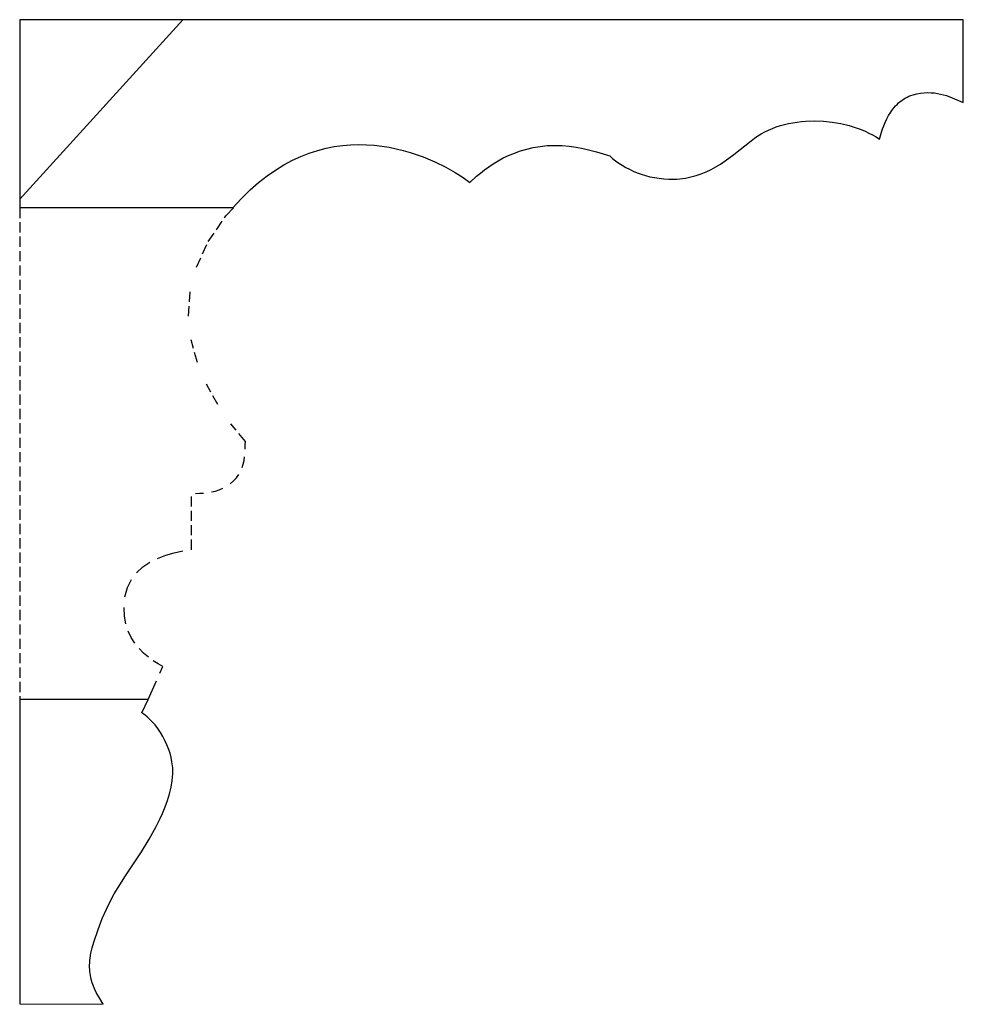
# Model space of a CAD drawing. Units: millimetres. Extents: x 63307 to 64512, y -30215 to -29880.
# Drawn here: x 63307 to 63422, y -30000 to -29880 of the extents above; entities that cross this region are included whole.
import ezdxf

# ---------------------------------------------------------------- set-up
doc = ezdxf.new("R2010")
doc.units = ezdxf.units.MM
doc.linetypes.add('DASHED', pattern=[7, 5, -2, 0])

msp = doc.modelspace()

# ---------------------------------------------------------------- linework, layer by layer
for p, q in [((63326.63, -29880.41), (63306.76, -29902.28)), ((63421.76, -29890.51), (63421.76, -29880.41)), ((63415.38, -29889.64), (63415.63, -29889.56)), ((63415.63, -29889.56), (63416.1, -29889.45)), ((63416.1, -29889.45), (63416.56, -29889.37)), ((63416.56, -29889.37), (63417, -29889.32)), ((63417, -29889.32), (63417.42, -29889.3)), ((63417.42, -29889.3), (63417.83, -29889.31)), ((63417.83, -29889.31), (63418.23, -29889.34)), ((63418.23, -29889.34), (63418.61, -29889.39)), ((63418.61, -29889.39), (63418.99, -29889.47)), ((63418.99, -29889.47), (63419.35, -29889.56)), ((63419.35, -29889.56), (63419.71, -29889.66)), ((63413.51, -29890.91), (63413.68, -29890.73)), ((63413.68, -29890.73), (63413.86, -29890.56)), ((63413.86, -29890.56), (63414.05, -29890.39)), ((63414.05, -29890.39), (63414.25, -29890.24)), ((63414.25, -29890.24), (63414.46, -29890.1)), ((63414.46, -29890.1), (63414.67, -29889.96)), ((63414.67, -29889.96), (63414.9, -29889.84)), ((63414.9, -29889.84), (63415.13, -29889.73)), ((63415.13, -29889.73), (63415.38, -29889.64)), ((63419.71, -29889.66), (63420.41, -29889.92)), ((63420.41, -29889.92), (63421.76, -29890.51)), ((63412.66, -29892.1), (63412.91, -29891.69)), ((63412.91, -29891.69), (63413.05, -29891.49)), ((63413.05, -29891.49), (63413.2, -29891.29)), ((63413.2, -29891.29), (63413.35, -29891.1)), ((63413.35, -29891.1), (63413.51, -29890.91)), ((63399.46, -29893.32), (63399.96, -29893.18)), ((63399.96, -29893.18), (63400.47, -29893.06)), ((63400.47, -29893.06), (63400.98, -29892.96)), ((63400.98, -29892.96), (63401.5, -29892.88)), ((63401.5, -29892.88), (63402.03, -29892.82)), ((63402.03, -29892.82), (63402.56, -29892.77)), ((63402.56, -29892.77), (63403.63, -29892.74)), ((63403.63, -29892.74), (63404.7, -29892.78)), ((63404.7, -29892.78), (63405.77, -29892.89)), ((63405.77, -29892.89), (63406.82, -29893.07)), ((63406.82, -29893.07), (63407.85, -29893.32)), ((63412.07, -29893.33), (63412.24, -29892.93)), ((63412.24, -29892.93), (63412.44, -29892.51)), ((63412.44, -29892.51), (63412.66, -29892.1)), ((63396.71, -29894.58), (63397.14, -29894.32)), ((63397.14, -29894.32), (63397.57, -29894.08)), ((63397.57, -29894.08), (63398.03, -29893.86)), ((63398.03, -29893.86), (63398.49, -29893.66)), ((63398.49, -29893.66), (63398.97, -29893.48)), ((63398.97, -29893.48), (63399.46, -29893.32)), ((63407.85, -29893.32), (63408.35, -29893.47)), ((63408.35, -29893.47), (63408.84, -29893.63)), ((63408.84, -29893.63), (63409.33, -29893.81)), ((63409.33, -29893.81), (63409.8, -29894.01)), ((63409.8, -29894.01), (63410.25, -29894.22)), ((63410.25, -29894.22), (63410.7, -29894.45)), ((63411.54, -29894.95), (63411.69, -29894.41)), ((63411.69, -29894.41), (63411.92, -29893.72)), ((63411.92, -29893.72), (63412.07, -29893.33)), ((63393.81, -29896.85), (63395.91, -29895.16)), ((63395.91, -29895.16), (63396.3, -29894.86)), ((63396.3, -29894.86), (63396.71, -29894.58)), ((63410.7, -29894.45), (63411.13, -29894.69)), ((63411.13, -29894.69), (63411.54, -29894.95)), ((63341.02, -29897.07), (63342.05, -29896.67)), ((63342.05, -29896.67), (63343.08, -29896.34)), ((63343.08, -29896.34), (63344.09, -29896.08)), ((63344.09, -29896.08), (63345.1, -29895.88)), ((63345.1, -29895.88), (63346.1, -29895.74)), ((63346.1, -29895.74), (63347.09, -29895.66)), ((63347.09, -29895.66), (63348.06, -29895.63)), ((63348.06, -29895.63), (63349.02, -29895.65)), ((63349.02, -29895.65), (63349.96, -29895.71)), ((63349.96, -29895.71), (63350.88, -29895.82)), ((63350.88, -29895.82), (63351.78, -29895.96)), ((63351.78, -29895.96), (63352.66, -29896.14)), ((63352.66, -29896.14), (63353.51, -29896.35)), ((63353.51, -29896.35), (63354.34, -29896.59)), ((63354.34, -29896.59), (63355.92, -29897.13)), ((63366.35, -29896.95), (63367.05, -29896.66)), ((63367.05, -29896.66), (63367.78, -29896.4)), ((63367.78, -29896.4), (63368.55, -29896.18)), ((63368.55, -29896.18), (63369.35, -29895.99)), ((63369.35, -29895.99), (63370.19, -29895.86)), ((63370.19, -29895.86), (63371.06, -29895.76)), ((63371.06, -29895.76), (63371.98, -29895.73)), ((63371.98, -29895.73), (63372.87, -29895.75)), ((63372.87, -29895.75), (63373.73, -29895.82)), ((63373.73, -29895.82), (63374.58, -29895.95)), ((63374.58, -29895.95), (63375.41, -29896.11)), ((63375.41, -29896.11), (63377.05, -29896.53)), ((63377.05, -29896.53), (63378.66, -29897.01)), ((63338.96, -29898.1), (63339.99, -29897.54)), ((63339.99, -29897.54), (63341.02, -29897.07)), ((63355.92, -29897.13), (63357.37, -29897.74)), ((63357.37, -29897.74), (63358.68, -29898.38)), ((63363.92, -29898.33), (63364.47, -29897.96)), ((63364.47, -29897.96), (63365.07, -29897.6)), ((63365.07, -29897.6), (63365.69, -29897.26)), ((63365.69, -29897.26), (63366.35, -29896.95)), ((63378.66, -29897.01), (63379.02, -29897.31)), ((63379.02, -29897.31), (63379.39, -29897.6)), ((63379.39, -29897.6), (63379.78, -29897.89)), ((63379.78, -29897.89), (63380.19, -29898.15)), ((63391.6, -29898.34), (63392.16, -29898)), ((63392.16, -29898), (63392.72, -29897.63)), ((63392.72, -29897.63), (63393.81, -29896.85)), ((63336.9, -29899.45), (63337.93, -29898.73)), ((63337.93, -29898.73), (63338.96, -29898.1)), ((63358.68, -29898.38), (63359.83, -29899.04)), ((63359.83, -29899.04), (63360.82, -29899.66)), ((63362.45, -29899.48), (63362.9, -29899.1)), ((63362.9, -29899.1), (63363.39, -29898.71)), ((63363.39, -29898.71), (63363.92, -29898.33)), ((63380.19, -29898.15), (63380.62, -29898.41)), ((63380.62, -29898.41), (63381.07, -29898.64)), ((63381.07, -29898.64), (63381.53, -29898.86)), ((63381.53, -29898.86), (63382.01, -29899.06)), ((63382.01, -29899.06), (63382.51, -29899.24)), ((63389.19, -29899.4), (63389.82, -29899.19)), ((63389.82, -29899.19), (63390.43, -29898.94)), ((63390.43, -29898.94), (63391.02, -29898.65)), ((63391.02, -29898.65), (63391.6, -29898.34)), ((63334.85, -29901.16), (63335.87, -29900.26)), ((63335.87, -29900.26), (63336.9, -29899.45)), ((63360.82, -29899.66), (63361.63, -29900.24)), ((63361.63, -29900.24), (63362.45, -29899.48)), ((63382.51, -29899.24), (63383.03, -29899.4)), ((63383.03, -29899.4), (63383.56, -29899.54)), ((63383.56, -29899.54), (63384.12, -29899.65)), ((63384.12, -29899.65), (63384.69, -29899.74)), ((63384.69, -29899.74), (63385.28, -29899.8)), ((63385.28, -29899.8), (63385.88, -29899.84)), ((63385.88, -29899.84), (63386.51, -29899.84)), ((63386.51, -29899.84), (63386.86, -29899.83)), ((63386.86, -29899.83), (63387.21, -29899.8)), ((63387.21, -29899.8), (63387.55, -29899.76)), ((63387.55, -29899.76), (63387.89, -29899.71)), ((63387.89, -29899.71), (63388.23, -29899.65)), ((63388.23, -29899.65), (63388.55, -29899.58)), ((63388.55, -29899.58), (63389.19, -29899.4)), ((63333.74, -29902.25), (63334.85, -29901.16)), ((63332.73, -29903.34), (63333.74, -29902.25)), ((63332.71, -29903.35, 0), (63306.76, -29903.35, 0)), ((63332.71, -29903.35), (63332.73, -29903.34)), ((63322.4, -29963.26, 0), (63306.76, -29963.26, 0)), ((63306.76, -29963.26, 0), (63306.76, -30000.37)), ((63321.66, -29964.9), (63322.4, -29963.26, 0)), ((63321.88, -29965.05), (63321.66, -29964.9)), ((63322.09, -29965.21), (63321.88, -29965.05)), ((63322.3, -29965.38), (63322.09, -29965.21)), ((63322.5, -29965.56), (63322.3, -29965.38)), ((63322.88, -29965.95), (63322.5, -29965.56)), ((63323.25, -29966.36), (63322.88, -29965.95)), ((63323.59, -29966.81), (63323.25, -29966.36)), ((63323.91, -29967.27), (63323.59, -29966.81)), ((63324.2, -29967.76), (63323.91, -29967.27)), ((63324.46, -29968.25), (63324.2, -29967.76)), ((63324.7, -29968.77), (63324.46, -29968.25)), ((63324.9, -29969.28), (63324.7, -29968.77)), ((63325.08, -29969.8), (63324.9, -29969.28)), ((63325.22, -29970.32), (63325.08, -29969.8)), ((63325.32, -29970.84), (63325.22, -29970.32)), ((63325.39, -29971.35), (63325.32, -29970.84)), ((63325.38, -29972.73), (63325.41, -29972.33)), ((63325.41, -29971.6), (63325.39, -29971.35)), ((63325.42, -29971.85), (63325.41, -29971.6)), ((63325.41, -29972.33), (63325.42, -29972.09)), ((63325.42, -29972.09), (63325.42, -29971.85)), ((63325.2, -29973.94), (63325.34, -29973.14)), ((63325.34, -29973.14), (63325.38, -29972.73)), ((63324.77, -29975.55), (63325.01, -29974.75)), ((63325.01, -29974.75), (63325.2, -29973.94)), ((63324.48, -29976.35), (63324.77, -29975.55)), ((63323.8, -29977.94), (63324.16, -29977.15)), ((63324.16, -29977.15), (63324.48, -29976.35)), ((63323.4, -29978.73), (63323.8, -29977.94)), ((63322.54, -29980.29), (63323.4, -29978.73)), ((63321.61, -29981.81), (63322.54, -29980.29)), ((63319.66, -29984.77), (63321.61, -29981.81)), ((63318.76, -29986.16), (63319.66, -29984.77)), ((63318.29, -29986.93), (63318.76, -29986.16)), ((63317.32, -29988.8), (63317.81, -29987.8)), ((63317.81, -29987.8), (63318.29, -29986.93)), ((63316.82, -29989.95), (63317.32, -29988.8)), ((63316.31, -29991.28), (63316.82, -29989.95)), ((63315.79, -29992.83), (63316.31, -29991.28)), ((63315.44, -29994.17), (63315.59, -29993.52)), ((63315.59, -29993.52), (63315.79, -29992.83)), ((63315.29, -29995.36), (63315.31, -29995.08)), ((63315.31, -29995.08), (63315.34, -29994.79)), ((63315.34, -29994.79), (63315.44, -29994.17)), ((63315.28, -29995.64), (63315.29, -29995.36)), ((63315.28, -29995.9), (63315.28, -29995.64)), ((63315.29, -29996.16), (63315.28, -29995.9)), ((63315.31, -29996.41), (63315.29, -29996.16)), ((63315.34, -29996.66), (63315.31, -29996.41)), ((63315.37, -29996.89), (63315.34, -29996.66)), ((63315.41, -29997.13), (63315.37, -29996.89)), ((63315.47, -29997.35), (63315.41, -29997.13)), ((63315.59, -29997.78), (63315.47, -29997.35)), ((63315.74, -29998.19), (63315.59, -29997.78)), ((63315.91, -29998.59), (63315.74, -29998.19)), ((63316.09, -29998.97), (63315.91, -29998.59)), ((63316.51, -29999.7), (63316.09, -29998.97)), ((63316.95, -30000.41), (63316.51, -29999.7)), ((63306.76, -30000.37), (63316.95, -30000.41))]:
    msp.add_line(p, q)
at = {"extrusion": (-1.42109e-14, -1.19209e-07, 1)}
for p, q in [((63421.76, -29880.41, 0), (63306.76, -29880.41, 0)), ((63306.76, -29880.41, 0), (63306.76, -29903.35, 0))]:
    msp.add_line(p, q, dxfattribs=at)
at = {"linetype": 'DASHED', "ltscale": 0.25}
for p, q in [((63306.76, -29903.35, 0), (63306.76, -29963.26, 0)), ((63329.74, -29907.45, 0), (63331.89, -29904.32, 0)), ((63328.31, -29910.55, 0), (63329.74, -29907.45, 0)), ((63327.34, -29916.55, 0), (63327.54, -29913.59, 0)), ((63328.41, -29922.19, 0), (63327.66, -29919.43, 0)), ((63330.91, -29927.32, 0), (63329.51, -29924.83, 0)), ((63334.26, -29931.81, 0), (63332.51, -29929.65, 0)), ((63334.24, -29932.74, 0), (63334.25, -29932.27, 0)), ((63334.25, -29932.27, 0), (63334.26, -29931.81, 0)), ((63334.1, -29934.12, 0), (63334.17, -29933.67, 0)), ((63333.87, -29935, 0), (63334, -29934.57, 0)), ((63334, -29934.57, 0), (63334.1, -29934.12, 0)), ((63332.82, -29936.61, 0), (63333.17, -29936.23, 0)), ((63333.17, -29936.23, 0), (63333.46, -29935.83, 0)), ((63331.08, -29937.71, 0), (63331.53, -29937.51, 0)), ((63332.4, -29936.97, 0), (63332.82, -29936.61, 0)), ((63327.7, -29945, 0), (63327.7, -29938.17, 0)), ((63328.19, -29938.16, 0), (63328.68, -29938.13, 0)), ((63328.68, -29938.13, 0), (63329.17, -29938.1, 0)), ((63330.14, -29937.96, 0), (63330.61, -29937.85, 0)), ((63330.61, -29937.85, 0), (63331.08, -29937.71, 0)), ((63323.57, -29946.06, 0), (63324.57, -29945.68, 0)), ((63324.57, -29945.68, 0), (63325.6, -29945.39, 0)), ((63325.6, -29945.39, 0), (63326.65, -29945.16, 0)), ((63321.01, -29947.81, 0), (63321.77, -29947.11, 0)), ((63321.77, -29947.11, 0), (63322.63, -29946.53, 0)), ((63319.59, -29950.74, 0), (63319.91, -29949.61, 0)), ((63319.91, -29949.61, 0), (63320.39, -29948.64, 0)), ((63319.53, -29953.09, 0), (63319.48, -29952.04, 0)), ((63319.71, -29954.05, 0), (63319.53, -29953.09, 0)), ((63320.36, -29955.7, 0), (63319.99, -29954.92, 0)), ((63320.8, -29956.41, 0), (63320.36, -29955.7, 0))]:
    msp.add_line(p, q, dxfattribs=at)
at = {"linetype": 'DASHED', "ltscale": 0.5}
for p, q in [((63331.89, -29904.32, 0), (63332.8, -29903.35, 0)), ((63321.86, -29957.6, 0), (63321.31, -29957.04, 0)), ((63322.44, -29958.1, 0), (63321.86, -29957.6, 0)), ((63323.62, -29958.91, 0), (63323.03, -29958.53, 0)), ((63324.2, -29959.24, 0), (63323.62, -29958.91, 0)), ((63322.4, -29963.26, 0), (63324.2, -29959.24, 0))]:
    msp.add_line(p, q, dxfattribs=at)

doc.saveas('drawing.dxf')
